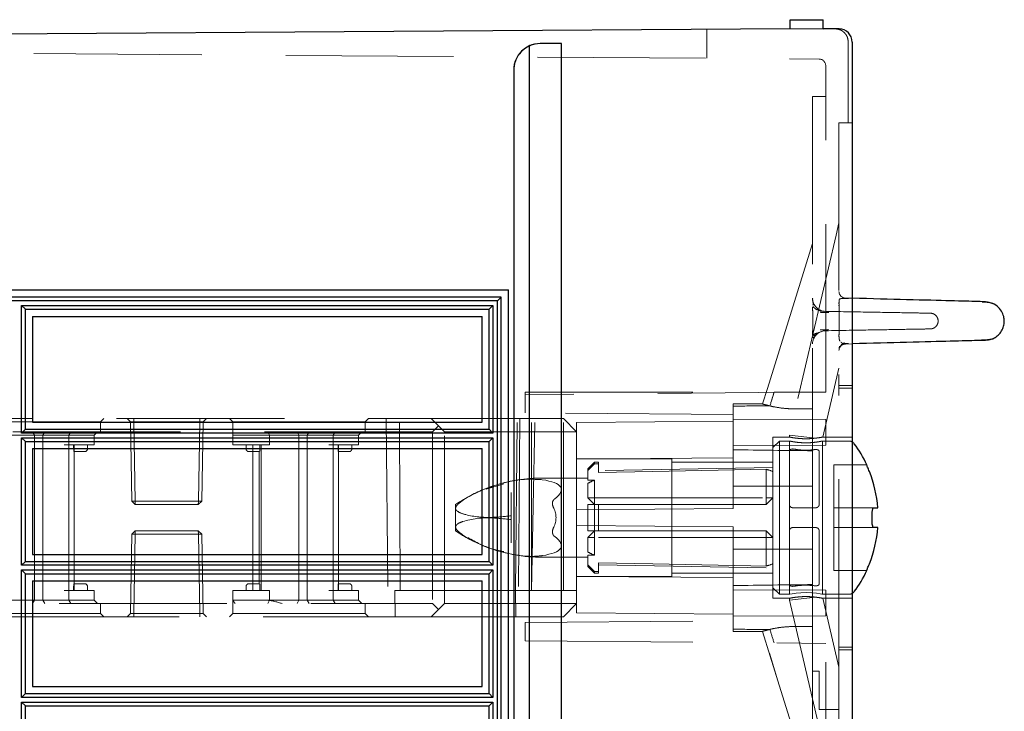
# Model space of a CAD drawing. Units: millimetres. Extents: x 11 to 205, y 5 to 292.
# Drawn here: x 146 to 153, y 153 to 158 of the extents above; entities that cross this region are included whole.
import ezdxf

# ---------------------------------------------------------------- set-up
doc = ezdxf.new("R2010")
doc.units = ezdxf.units.MM
doc.linetypes.add('HIDDEN', pattern=[1.905, 1.27, -0.635])

msp = doc.modelspace()

# ---------------------------------------------------------------- linework, layer by layer
at = {"color": 7, "linetype": 'Continuous', "lineweight": 25}
for p, q in [((142.0445, 158.2828), (151.5745, 158.3463)), ((151.5745, 158.4128), (151.8245, 158.4128)), ((151.5745, 158.3463), (151.5745, 158.4128)), ((151.5745, 158.3463), (151.8245, 158.3445)), ((151.8245, 158.3445), (151.8245, 158.4128)), ((151.9452, 158.3437), (151.8245, 158.3445)), ((149.6, 158.2135), (149.6, 128.6522)), ((149.6845, 158.2324), (149.6849, 158.2324)), ((149.8449, 158.2324), (149.6849, 158.2324)), ((149.8449, 128.6333), (149.8449, 158.2324)), ((152.0445, 158.2437), (152.0445, 128.6219)), ((149.4845, 158.0324), (149.4845, 128.8333)), ((142.0445, 156.3678), (149.4445, 156.3678)), ((149.4445, 145.1677), (149.4445, 156.3678)), ((149.3898, 156.314), (142.0445, 156.314)), ((149.3606, 156.2851), (142.045, 156.2851)), ((149.3606, 156.2851), (149.3898, 156.314)), ((149.3606, 145.2504), (149.3606, 156.2851)), ((149.3898, 145.2215), (149.3898, 156.314)), ((145.7907, 156.2216), (145.7615, 156.2505)), ((145.7615, 155.285), (145.7615, 156.2505)), ((145.7615, 156.2505), (149.3259, 156.2505)), ((145.7907, 155.3139), (145.7907, 156.2216)), ((145.7907, 156.2216), (149.2974, 156.2216)), ((149.2974, 156.2216), (149.3259, 156.2505)), ((149.2974, 155.3139), (149.2974, 156.2216)), ((149.3259, 156.2505), (149.3259, 155.285)), ((145.8445, 156.1677), (145.8445, 155.3677)), ((145.8445, 156.1677), (149.2445, 156.1677)), ((149.2445, 155.3677), (149.2445, 156.1677)), ((145.8445, 155.3677), (149.2445, 155.3677)), ((145.7615, 155.285), (145.7907, 155.3139)), ((145.7907, 155.3139), (149.2974, 155.3139)), ((149.3259, 155.285), (149.2974, 155.3139)), ((149.3259, 155.285), (145.7615, 155.285)), ((145.7907, 155.2215), (145.7615, 155.2504)), ((145.7615, 155.2504), (149.3259, 155.2504)), ((145.7615, 154.285), (145.7615, 155.2504)), ((145.7907, 155.2215), (149.2974, 155.2215)), ((145.7907, 154.3139), (145.7907, 155.2215)), ((149.2974, 155.2215), (149.3259, 155.2504)), ((149.2974, 154.3139), (149.2974, 155.2215)), ((149.3259, 155.2504), (149.3259, 154.285)), ((145.8445, 155.1677), (145.8445, 154.3677)), ((145.8445, 155.1677), (149.2445, 155.1677)), ((149.2445, 154.3677), (149.2445, 155.1677)), ((152.1553, 155.0443), (152.1553, 155.0453)), ((152.208, 154.7203), (152.2385, 154.7203)), ((152.1954, 154.6153), (152.1954, 154.6753)), ((152.2385, 154.5703), (152.208, 154.5703)), ((145.8445, 154.3677), (149.2445, 154.3677)), ((145.7615, 154.285), (145.7907, 154.3139)), ((149.3259, 154.285), (145.7615, 154.285)), ((145.7907, 154.2215), (145.7615, 154.2504)), ((145.7615, 154.2504), (149.3259, 154.2504)), ((145.7615, 153.2851), (145.7615, 154.2504)), ((145.7907, 154.3139), (149.2974, 154.3139)), ((149.3259, 154.285), (149.2974, 154.3139)), ((149.2974, 154.2215), (149.3259, 154.2504)), ((149.3259, 154.2504), (149.3259, 153.2851)), ((145.7907, 154.2215), (149.2974, 154.2215)), ((145.7907, 153.314), (145.7907, 154.2215)), ((149.2974, 153.314), (149.2974, 154.2215)), ((152.1553, 154.2453), (152.1553, 154.2463)), ((145.8445, 154.1677), (145.8445, 153.3677)), ((145.8445, 154.1677), (149.2445, 154.1677)), ((149.2445, 153.3677), (149.2445, 154.1677)), ((145.8445, 153.3677), (149.2445, 153.3677)), ((145.7615, 153.2851), (145.7907, 153.314)), ((149.3259, 153.2851), (145.7615, 153.2851)), ((145.7907, 153.314), (149.2974, 153.314)), ((149.3259, 153.2851), (149.2974, 153.314)), ((145.7907, 153.2216), (145.7615, 153.2505)), ((145.7615, 152.285), (145.7615, 153.2505)), ((145.7615, 153.2505), (149.3259, 153.2505)), ((145.7907, 152.3139), (145.7907, 153.2216)), ((145.7907, 153.2216), (149.2974, 153.2216)), ((149.2974, 153.2216), (149.3259, 153.2505)), ((149.2974, 152.3139), (149.2974, 153.2216)), ((149.3259, 153.2505), (149.3259, 152.285))]:
    msp.add_line(p, q, dxfattribs=at)
at = {"color": 7, "linetype": 'HIDDEN', "lineweight": 18}
for p, q in [((150.9445, 158.3421), (150.9445, 158.1207)), ((151.9452, 158.3437), (151.9452, 158.3437)), ((149.8445, 128.6333), (149.8445, 158.2324)), ((152.0145, 158.2442), (152.0145, 157.6328)), ((152.0145, 158.2442), (152.0145, 158.2442)), ((152.0445, 158.2437), (152.0445, 158.2436)), ((152.0445, 157.6328), (152.0445, 158.2436)), ((152.0445, 158.2436), (152.0445, 158.2436)), ((142.0445, 158.1828), (151.7949, 158.1147)), ((151.8445, 155.5962), (151.8445, 158.0647)), ((151.7445, 157.8328), (151.8445, 157.8328)), ((151.7445, 157.8328), (151.7445, 155.5953)), ((151.9445, 157.6328), (151.9445, 155.6251)), ((152.0445, 157.6328), (151.9445, 157.6328)), ((151.9445, 156.8769), (151.9228, 156.7837)), ((151.9228, 156.7837), (151.5695, 155.2697)), ((151.7445, 156.7203), (151.4029, 155.6221)), ((151.9503, 156.3332), (151.9491, 156.3309)), ((151.7445, 156.3061), (151.7445, 156.3061)), ((151.7504, 156.2666), (151.75, 156.2656)), ((152.0445, 156.3052), (151.9932, 156.3065)), ((151.7445, 156.2561), (151.7579, 156.2561)), ((151.7579, 156.0095), (151.7445, 156.0095)), ((151.7523, 156.0186), (151.776, 156.0324)), ((151.9809, 155.9715), (151.9846, 155.9678)), ((151.9843, 155.9621), (152.0155, 155.9629)), ((151.9864, 155.9621), (152.0155, 155.9629)), ((151.9445, 155.9091), (151.9445, 155.9091)), ((152.0445, 155.9604), (151.9932, 155.9591)), ((151.9932, 155.9591), (151.9932, 155.9591)), ((151.8229, 155.2553), (151.9445, 155.7766)), ((151.8445, 155.5962), (149.5695, 155.5763)), ((149.5695, 155.5763), (149.5695, 155.5953)), ((149.5695, 155.5953), (151.4543, 155.5953)), ((151.4029, 155.6221), (151.3666, 155.5053)), ((151.4543, 155.5953), (151.6564, 155.5953)), ((151.6564, 155.5953), (151.7445, 155.5953)), ((151.7445, 155.5953), (151.7445, 155.4682)), ((151.8445, 155.5953), (151.7445, 155.5953)), ((151.8445, 155.5953), (151.8445, 155.5962)), ((152.0445, 155.6453), (151.9445, 155.6453)), ((152.0445, 155.6251), (151.9445, 155.6251)), ((151.9445, 153.6655), (151.9445, 155.6251)), ((149.5695, 155.4393), (149.5695, 155.5763)), ((151.1445, 155.4256), (149.5695, 155.4393)), ((151.1445, 155.5053), (151.1445, 155.49)), ((151.3666, 155.5053), (151.1445, 155.5053)), ((151.1445, 155.49), (151.1445, 155.4256)), ((151.3689, 155.5053), (151.3666, 155.5053)), ((151.7445, 155.4682), (151.6168, 155.4682)), ((151.7445, 155.1515), (151.7445, 155.4682)), ((142.669, 155.3953), (148.8595, 155.3953)), ((145.3595, 155.3703), (146.3595, 155.3703)), ((146.3595, 155.3703), (146.3845, 155.3953)), ((146.3595, 155.2953), (146.3595, 155.3703)), ((146.585, 155.3699), (146.5595, 155.3953)), ((146.585, 155.3699), (146.61, 155.3699)), ((146.585, 155.3699), (146.5954, 154.7703)), ((146.61, 155.3953), (146.61, 155.3699)), ((146.6205, 154.7703), (146.61, 155.3699)), ((146.61, 155.3699), (147.1091, 155.3699)), ((147.1091, 155.3699), (147.0986, 154.7703)), ((147.0986, 154.7703), (147.1091, 155.3699)), ((147.1091, 155.3699), (147.1091, 155.3953)), ((147.1091, 155.3953), (147.1091, 155.3699)), ((147.1091, 155.3699), (147.1341, 155.3699)), ((147.1091, 155.3699), (147.1091, 155.3699)), ((147.1236, 154.7703), (147.1341, 155.3699)), ((147.1595, 155.3953), (147.1341, 155.3699)), ((147.3345, 155.3953), (147.3595, 155.3703)), ((147.3595, 155.3703), (148.3595, 155.3703)), ((147.3595, 155.3703), (147.3595, 155.2703)), ((148.3595, 155.3703), (148.3845, 155.3953)), ((148.3595, 155.2953), (148.3595, 155.3703)), ((148.5195, 155.3953), (148.5326, 153.8953)), ((148.6242, 154.0953), (148.6195, 155.3953)), ((148.8595, 155.3953), (148.9145, 155.3403)), ((148.8595, 155.3953), (149.8595, 155.3953)), ((149.4979, 154.0953), (149.5099, 155.3953)), ((149.5309, 155.3953), (149.5194, 154.0953)), ((149.6195, 154.0953), (149.6195, 155.3953)), ((149.6198, 154.0953), (149.6432, 155.3953)), ((149.8595, 155.3953), (149.9595, 155.2953)), ((149.8595, 154.0953), (149.8595, 155.3953)), ((151.1445, 155.3751), (149.9595, 155.3647)), ((151.1445, 155.4256), (151.1445, 154.7151)), ((151.8445, 155.388), (151.1445, 155.391)), ((151.8445, 155.388), (151.8445, 155.1941)), ((148.8695, 155.2953), (142.2345, 155.2953)), ((145.8595, 155.2703), (145.8449, 155.2953)), ((145.9209, 155.2703), (145.9371, 155.2953)), ((146.1193, 155.2703), (146.1334, 155.2953)), ((146.3095, 155.2703), (146.3345, 155.2953)), ((147.625, 155.2953), (147.6359, 155.2703)), ((147.8449, 155.2953), (147.8595, 155.2703)), ((147.9371, 155.2953), (147.9209, 155.2703)), ((148.1334, 155.2953), (148.1193, 155.2703)), ((148.3345, 155.2953), (148.3095, 155.2703)), ((148.9145, 155.3403), (148.8695, 155.2953)), ((148.8695, 155.2953), (148.8695, 153.9953)), ((148.9595, 155.2953), (148.9145, 155.3403)), ((148.9595, 153.9953), (148.9595, 155.2953)), ((149.9595, 155.2953), (148.9595, 155.2953)), ((149.9595, 155.3647), (149.9595, 155.2953)), ((149.9595, 155.2953), (149.9595, 154.7047)), ((145.6359, 155.2703), (145.8595, 155.2703)), ((145.8595, 155.2703), (145.8796, 155.2703)), ((145.8595, 154.0203), (145.8595, 155.2703)), ((145.8796, 155.2703), (146.0845, 155.2703)), ((145.9209, 154.0203), (145.9209, 155.2703)), ((146.0845, 155.2703), (146.3095, 155.2703)), ((146.1193, 155.1953), (146.1193, 155.2703)), ((146.3095, 155.1953), (146.3095, 155.2703)), ((147.3595, 155.1953), (147.3595, 155.2703)), ((147.3595, 155.2703), (147.5595, 155.2703)), ((147.5595, 155.2703), (147.6359, 155.2703)), ((147.6359, 155.1953), (147.6359, 155.2703)), ((147.6359, 155.2703), (147.8595, 155.2703)), ((147.8595, 155.2703), (147.8796, 155.2703)), ((147.8595, 154.0203), (147.8595, 155.2703)), ((147.8796, 155.2703), (148.0845, 155.2703)), ((147.9209, 154.0203), (147.9209, 155.2703)), ((148.0845, 155.2703), (148.3095, 155.2703)), ((148.1193, 155.1953), (148.1193, 155.2703)), ((148.3095, 155.1953), (148.3095, 155.2703)), ((151.4445, 155.2553), (151.4445, 154.0353)), ((151.5695, 155.2553), (151.4445, 155.2553)), ((151.4945, 155.2253), (151.4445, 155.1753)), ((151.4945, 155.2253), (151.4945, 154.0653)), ((151.5695, 155.2253), (151.4945, 155.2253)), ((151.5695, 155.2697), (151.7679, 155.2469)), ((151.5695, 155.2697), (151.5695, 155.2553)), ((151.5695, 155.2253), (151.5695, 155.1517)), ((152.0198, 155.2253), (151.8179, 155.2253)), ((151.8195, 154.0653), (151.8195, 155.2253)), ((152.0445, 155.2553), (151.8228, 155.2553)), ((146.0845, 155.1953), (146.3095, 155.1953)), ((146.1193, 154.0953), (146.1193, 155.1953)), ((146.1553, 155.1953), (146.1553, 155.1653)), ((146.158, 155.1453), (146.2095, 155.1453)), ((146.1595, 154.0953), (146.1595, 155.1953)), ((146.2095, 155.1453), (146.2395, 155.1453)), ((146.2595, 155.1653), (146.2595, 155.1953)), ((147.3595, 155.1953), (147.5595, 155.1953)), ((147.4595, 155.1953), (147.4595, 155.1653)), ((147.4795, 155.1453), (147.5095, 155.1453)), ((147.5095, 155.1953), (147.5095, 154.0953)), ((147.5095, 155.1453), (147.561, 155.1453)), ((147.5595, 155.1953), (147.6359, 155.1953)), ((147.5595, 155.1453), (147.5595, 154.1453)), ((147.5637, 155.1653), (147.5637, 155.1953)), ((147.5745, 154.0953), (147.5745, 155.1953)), ((148.0845, 155.1953), (148.3095, 155.1953)), ((148.1193, 154.0953), (148.1193, 155.1953)), ((148.1553, 155.1953), (148.1553, 155.1653)), ((148.158, 155.1453), (148.2095, 155.1453)), ((148.1595, 154.0953), (148.1595, 155.1953)), ((148.2095, 155.1453), (148.2395, 155.1453)), ((148.2595, 155.1653), (148.2595, 155.1953)), ((151.1445, 155.191), (151.8445, 155.1941)), ((151.5695, 155.1517), (151.5695, 154.7453)), ((151.7445, 154.8837), (151.7445, 155.1515)), ((151.7945, 154.7453), (151.7945, 155.1473)), ((150.6795, 155.0903), (149.9595, 155.0903)), ((150.6795, 154.2003), (150.6795, 155.0903)), ((150.0947, 155.0653), (150.0447, 155.0153)), ((150.0447, 155.0015), (150.0447, 155.0153)), ((150.0447, 155.0015), (150.0447, 154.9279)), ((150.0947, 155.0653), (150.0947, 155.0532)), ((150.1245, 155.0653), (150.0947, 155.0653)), ((150.1245, 155.0532), (150.0947, 155.0532)), ((150.1245, 155.0653), (150.1245, 155.0532)), ((150.1245, 155.0532), (150.1245, 154.988)), ((151.4445, 155.0253), (150.1245, 155.0023)), ((151.4445, 155.0653), (150.6795, 155.0653)), ((151.3945, 154.7953), (151.3945, 155.011)), ((151.9045, 155.0453), (151.9045, 155.0443)), ((152.1553, 155.0453), (151.9045, 155.0453)), ((151.9045, 155.0443), (151.9045, 154.9944)), ((151.9045, 154.9944), (151.9045, 154.7203)), ((150.0447, 154.9451), (149.6999, 154.9451)), ((150.0447, 154.9279), (150.0947, 154.9279)), ((150.0947, 154.9279), (150.0947, 154.7953)), ((149.2753, 154.8602), (149.4092, 154.9023)), ((150.0447, 154.9049), (150.0447, 154.7953)), ((151.1445, 154.8829), (151.7445, 154.8837)), ((151.7445, 154.8837), (151.7445, 154.4069)), ((146.5954, 154.7703), (146.6205, 154.7703)), ((146.6213, 154.7453), (146.5954, 154.7703)), ((146.6213, 154.7453), (146.6205, 154.7703)), ((147.0986, 154.7703), (146.6205, 154.7703)), ((147.0986, 154.7703), (147.0977, 154.7453)), ((147.1236, 154.7703), (147.0977, 154.7453)), ((147.0986, 154.7703), (147.0977, 154.7453)), ((147.0986, 154.7703), (147.1236, 154.7703)), ((149.4645, 154.8363), (149.4645, 154.6596)), ((150.0947, 154.7453), (150.0447, 154.7953)), ((150.0447, 154.7953), (150.0947, 154.7953)), ((150.0947, 154.7453), (150.0947, 154.7953)), ((150.0947, 154.7953), (151.3945, 154.7953)), ((151.4445, 154.7953), (151.3945, 154.7453)), ((151.3945, 154.7453), (151.3945, 154.7953)), ((151.4445, 154.7953), (151.3945, 154.7953)), ((146.6213, 154.7453), (147.0977, 154.7453)), ((149.0445, 154.7453), (149.0445, 154.716)), ((149.0445, 154.716), (149.0445, 154.5746)), ((149.9595, 154.7047), (151.1445, 154.7151)), ((149.9595, 154.5859), (149.9595, 154.7047)), ((150.0447, 154.5453), (150.0447, 154.7453)), ((150.0947, 154.7453), (150.0947, 154.5453)), ((150.0947, 154.7453), (150.1245, 154.7453)), ((150.1245, 154.7453), (150.1245, 154.5453)), ((150.1245, 154.7453), (151.3945, 154.7453)), ((151.5695, 154.7453), (151.5695, 154.5453)), ((151.5945, 154.7203), (151.7695, 154.7203)), ((152.208, 154.7203), (151.9045, 154.7203)), ((151.9045, 154.7203), (151.9045, 154.6753)), ((149.4645, 154.6596), (149.4645, 154.631)), ((149.4645, 154.631), (149.4645, 154.4543)), ((151.9045, 154.6753), (151.9045, 154.6153)), ((149.0445, 154.5746), (149.0445, 154.5453)), ((149.9595, 154.5859), (149.9595, 153.9953)), ((151.1445, 154.5756), (149.9595, 154.5859)), ((151.1445, 154.5756), (151.1445, 153.8651)), ((151.5945, 154.5703), (151.7695, 154.5703)), ((151.9045, 154.6153), (151.9045, 154.5703)), ((151.9045, 154.5703), (152.208, 154.5703)), ((151.9045, 154.5703), (151.9045, 154.2962)), ((146.5954, 154.5203), (146.585, 153.9208)), ((146.5954, 154.5203), (146.6213, 154.5453)), ((146.5954, 154.5203), (146.6204, 154.5203)), ((146.61, 153.9208), (146.6204, 154.5203)), ((146.6205, 154.5203), (146.61, 153.9208)), ((146.6213, 154.5453), (146.6204, 154.5203)), ((146.6204, 154.5203), (147.0986, 154.5203)), ((146.6205, 154.5203), (146.6213, 154.5453)), ((147.0977, 154.5453), (146.6213, 154.5453)), ((147.0977, 154.5453), (147.0986, 154.5203)), ((147.0977, 154.5453), (147.1236, 154.5203)), ((147.0986, 154.5203), (147.0977, 154.5453)), ((147.0986, 154.5203), (147.1091, 153.9208)), ((147.1236, 154.5203), (147.0986, 154.5203)), ((147.1091, 153.9208), (147.0986, 154.5203)), ((147.1341, 153.9208), (147.1236, 154.5203)), ((150.0947, 154.5453), (150.0447, 154.5453)), ((150.0447, 154.4953), (150.0947, 154.5453)), ((150.0447, 154.4953), (150.0447, 154.3857)), ((150.0447, 154.4953), (150.0947, 154.4953)), ((150.1245, 154.5453), (150.0947, 154.5453)), ((150.0947, 154.4953), (150.0947, 154.5453)), ((150.0947, 154.4953), (150.0947, 154.3627)), ((151.3945, 154.4953), (150.0947, 154.4953)), ((151.3945, 154.5453), (150.1245, 154.5453)), ((151.3945, 154.5453), (151.4445, 154.4953)), ((151.3945, 154.4953), (151.3945, 154.5453)), ((151.3945, 154.4953), (151.4445, 154.4953)), ((151.3945, 154.2796), (151.3945, 154.4953)), ((151.5695, 154.139), (151.5695, 154.5453)), ((151.7945, 154.5453), (151.7945, 154.1433)), ((151.7445, 154.4069), (151.1445, 154.4078)), ((151.7445, 154.1391), (151.7445, 154.4069)), ((149.6999, 154.3455), (150.0447, 154.3455)), ((150.0947, 154.3627), (150.0447, 154.3627)), ((150.0447, 154.2891), (150.0447, 154.3627)), ((150.0447, 154.2753), (150.0447, 154.2891)), ((150.0447, 154.2753), (150.0947, 154.2253)), ((150.1245, 154.2374), (150.1245, 154.3027)), ((150.1245, 154.2884), (151.4445, 154.2653)), ((151.9045, 154.2962), (151.9045, 154.2463)), ((149.9595, 154.2003), (150.6795, 154.2003)), ((151.1445, 154.1934), (149.9595, 154.1996)), ((150.1245, 154.2374), (150.0947, 154.2374)), ((150.0947, 154.2374), (150.0947, 154.2253)), ((150.0947, 154.2253), (150.1245, 154.2253)), ((150.1245, 154.2374), (150.1245, 154.2253)), ((150.6795, 154.2253), (151.4445, 154.2253)), ((151.9045, 154.2463), (151.9045, 154.2453)), ((151.9045, 154.2453), (152.1553, 154.2453)), ((146.1553, 154.1253), (146.1553, 154.0953)), ((146.2095, 154.1453), (146.158, 154.1453)), ((146.2395, 154.1453), (146.2095, 154.1453)), ((146.2595, 154.0953), (146.2595, 154.1253)), ((147.4595, 154.1253), (147.4595, 154.0953)), ((147.5095, 154.1453), (147.4795, 154.1453)), ((147.561, 154.1453), (147.5095, 154.1453)), ((147.5637, 154.1253), (147.5637, 154.0953)), ((148.1553, 154.1253), (148.1553, 154.0953)), ((148.2095, 154.1453), (148.158, 154.1453)), ((148.2395, 154.1453), (148.2095, 154.1453)), ((148.2595, 154.0953), (148.2595, 154.1253)), ((151.8445, 154.0966), (151.1445, 154.0996)), ((151.4445, 154.1153), (151.4945, 154.0653)), ((151.5695, 154.139), (151.5695, 154.0653)), ((151.7445, 153.8225), (151.7445, 154.1391)), ((146.3095, 154.0953), (146.0845, 154.0953)), ((146.1193, 154.0953), (146.1193, 154.0203)), ((146.3095, 154.0953), (146.3095, 154.0203)), ((147.3595, 154.0953), (147.3595, 154.0203)), ((147.5595, 154.0953), (147.3595, 154.0953)), ((147.6359, 154.0953), (147.5595, 154.0953)), ((147.6359, 154.0953), (147.6359, 154.0203)), ((148.3095, 154.0953), (148.0845, 154.0953)), ((148.1193, 154.0953), (148.1193, 154.0203)), ((148.3095, 154.0953), (148.3095, 154.0203)), ((148.5838, 154.0953), (148.6242, 154.0953)), ((148.588, 153.8953), (148.5838, 154.0953)), ((148.6242, 154.0953), (149.6198, 154.0953)), ((149.4995, 153.8953), (149.4978, 154.0953)), ((149.6198, 154.0953), (149.8595, 154.0953)), ((149.8595, 154.0953), (149.9595, 154.0953)), ((151.4445, 154.0353), (151.5712, 154.0353)), ((151.4945, 154.0653), (151.5695, 154.0653)), ((151.5695, 154.0209), (151.7679, 154.0438)), ((151.5695, 154.0356), (151.5695, 154.0209)), ((151.8179, 154.0653), (152.0198, 154.0653)), ((151.8228, 154.0353), (152.0445, 154.0353)), ((151.9445, 153.514), (151.8229, 154.0354)), ((151.8445, 154.0966), (151.8445, 153.9027)), ((142.2345, 153.9953), (148.8695, 153.9953)), ((145.8595, 154.0203), (145.6359, 154.0203)), ((145.8449, 153.9953), (145.8595, 154.0203)), ((145.8796, 154.0203), (145.8595, 154.0203)), ((146.0845, 154.0203), (145.8796, 154.0203)), ((145.9209, 154.0203), (145.9371, 153.9953)), ((146.3095, 154.0203), (146.0845, 154.0203)), ((146.1334, 153.9953), (146.1193, 154.0203)), ((146.3345, 153.9953), (146.3095, 154.0203)), ((146.3595, 153.9203), (146.3595, 153.9953)), ((147.5595, 154.0203), (147.3595, 154.0203)), ((147.3595, 154.0203), (147.3595, 153.9203)), ((147.6359, 154.0203), (147.5595, 154.0203)), ((147.6359, 154.0203), (147.625, 153.9953)), ((147.8595, 154.0203), (147.6359, 154.0203)), ((147.8595, 154.0203), (147.8449, 153.9953)), ((147.8796, 154.0203), (147.8595, 154.0203)), ((148.0845, 154.0203), (147.8796, 154.0203)), ((147.9209, 154.0203), (147.9371, 153.9953)), ((148.3095, 154.0203), (148.0845, 154.0203)), ((148.1193, 154.0203), (148.1334, 153.9953)), ((148.3095, 154.0203), (148.3345, 153.9953)), ((148.3595, 153.9203), (148.3595, 153.9953)), ((148.8595, 153.8953), (148.9145, 153.9503)), ((148.8695, 153.9953), (148.9145, 153.9503)), ((148.9145, 153.9503), (148.9595, 153.9953)), ((148.9595, 153.9953), (149.9595, 153.9953)), ((149.8595, 153.8953), (149.9595, 153.9953)), ((149.9595, 153.9953), (149.9595, 153.9259)), ((151.5695, 154.0209), (151.9228, 152.5069)), ((148.8595, 153.8953), (142.6962, 153.8953)), ((145.8595, 153.9203), (145.3595, 153.9203)), ((146.3595, 153.9203), (145.8595, 153.9203)), ((146.3845, 153.8953), (146.3595, 153.9203)), ((146.5595, 153.8953), (146.585, 153.9208)), ((146.61, 153.9208), (146.585, 153.9208)), ((146.61, 153.9208), (146.61, 153.8953)), ((147.1091, 153.9208), (146.61, 153.9208)), ((146.61, 153.9208), (146.61, 153.9208)), ((146.61, 153.8953), (146.61, 153.9208)), ((147.1091, 153.9208), (147.1091, 153.8953)), ((147.1091, 153.9208), (147.1341, 153.9208)), ((147.1091, 153.8953), (147.1091, 153.9208)), ((147.1091, 153.9208), (147.1091, 153.9208)), ((147.1341, 153.9208), (147.1595, 153.8953)), ((147.3595, 153.9203), (147.3345, 153.8953)), ((147.8595, 153.9203), (147.3595, 153.9203)), ((148.3595, 153.9203), (147.8595, 153.9203)), ((148.3845, 153.8953), (148.3595, 153.9203)), ((149.8595, 153.8953), (148.8595, 153.8953)), ((149.9595, 153.9259), (151.1445, 153.9156)), ((151.1445, 153.8996), (151.8445, 153.9027)), ((149.5695, 153.8513), (151.1445, 153.8651)), ((149.5695, 153.8513), (149.5695, 153.7143)), ((151.1445, 153.8651), (151.1445, 153.8007)), ((151.7445, 153.8225), (151.6168, 153.8225)), ((151.7445, 153.8225), (151.7445, 153.6953)), ((151.1445, 153.8007), (151.1445, 153.7853)), ((151.1445, 153.7853), (151.3666, 153.7853)), ((151.3666, 153.7853), (151.4827, 153.412)), ((151.3666, 153.7853), (151.3677, 153.7853)), ((149.5695, 153.7143), (151.8445, 153.6944)), ((151.7445, 153.6953), (151.7445, 144.6617)), ((151.8445, 144.6626), (151.8445, 153.6944)), ((152.0445, 153.6655), (151.9445, 153.6655)), ((151.9445, 153.6655), (151.9445, 133.1626)), ((151.4827, 153.412), (151.4177, 153.6209)), ((151.9445, 153.6453), (152.0445, 153.6453)), ((151.7445, 153.4828), (151.7945, 153.4828)), ((151.7945, 153.4828), (151.7945, 153.1928)), ((151.4827, 153.412), (151.7445, 152.5703)), ((151.9445, 153.1928), (151.7945, 153.1928))]:
    msp.add_line(p, q, dxfattribs=at)
at = {"color": 7, "linetype": 'HIDDEN', "lineweight": 18, "flags": 128}
for points in [[(149.9595, 155.091), (150.5187, 155.0939), (151.1445, 155.0972)], [(151.3945, 155.011), (151.2772, 155.0089), (150.5361, 154.9955), (150.1245, 154.988)], [(151.3945, 154.2796), (151.2772, 154.2817), (150.5361, 154.2952), (150.1245, 154.3027)], [(151.8138, 154.0665), (151.8185, 154.0655), (151.8169, 154.0659), (151.8021, 154.0688), (151.7753, 154.0732), (151.739, 154.0772), (151.6977, 154.0789), (151.6569, 154.0777), (151.6204, 154.0741), (151.5914, 154.0696), (151.5737, 154.0662), (151.5695, 154.0653), (151.5695, 154.0653)]]:
    msp.add_lwpolyline(points, dxfattribs=at)
at = {"color": 7, "linetype": 'Continuous', "lineweight": 25}
for centre, radius, start, end in [((151.9445, 158.2437), 0.1, 0, 89.6), ((149.6845, 158.0324), 0.2, 90.0007, 180.0007), ((149.6849, 158.0324), 0.2, 90.00002, 115.11034), ((152.0198, 155.1753), 0.05, 36.50103, 60.29981), ((151.3035, 154.6453), 0.941, 25.15571, 36.50103), ((151.3035, 154.6453), 0.938, 4.58608, 21.85005), ((151.3035, 154.6453), 0.938, 338.14995, 355.41392), ((151.3035, 154.6453), 0.941, 323.49897, 334.84429), ((152.0198, 154.1153), 0.05, 299.70019, 323.49897)]:
    msp.add_arc(centre, radius, start, end, dxfattribs=at)
at = {"color": 7, "linetype": 'HIDDEN', "lineweight": 18}
for centre, radius, start, end in [((151.7945, 158.0647), 0.05, 0, 89.6), ((151.9945, 156.3565), 0.05, 180.00001, 268.5), ((151.8445, 156.3061), 0.1, 180, 269), ((151.8445, 155.9595), 0.1, 91, 180), ((151.8445, 155.9595), 0.1, 133.66285, 150), ((151.9945, 155.9091), 0.05, 91.5, 179.99999), ((152.0198, 155.1753), 0.05, 60.29981, 90), ((146.2395, 155.1653), 0.02, 270, 0), ((147.4795, 155.1653), 0.02, 180, 270), ((148.2395, 155.1653), 0.02, 270, 0), ((149.6999, 153.7704), 1.1747, 90, 108.1806), ((150.1947, 154.6453), 0.2998, 109.48514, 120.02274), ((149.6999, 153.7704), 1.1747, 110.26637, 123.90966), ((149.6999, 153.7704), 1.1747, 108.1806, 110.26637), ((149.6999, 155.5202), 1.1747, 236.09034, 248.37556), ((149.6999, 155.5202), 1.1747, 248.37556, 249.84918), ((149.6999, 155.5202), 1.1747, 249.84918, 270), ((150.1947, 154.6453), 0.2998, 239.97726, 250.51486), ((146.2395, 154.1253), 0.02, 0, 90), ((147.4795, 154.1253), 0.02, 90, 180), ((148.2395, 154.1253), 0.02, 0, 90), ((152.0198, 154.1153), 0.05, 270, 299.70019)]:
    msp.add_arc(centre, radius, start, end, dxfattribs=at)
for centre, major_axis, ratio, start_param, end_param in [((169.6741, 213.5148), (28.6462, 92.0925), 0.002592, 2.251775, 2.25324), ((169.6741, 213.5148), (28.6462, 92.0925), 0.002592, 2.25181, 2.25324), ((169.6741, 154.6453), (98.5462, 0), 0.008727, 1.757086, 1.759951), ((72.0759, 154.6453), (98.5462, 0), 0.008727, 0.6293, 0.639572), ((151.3011, 154.6453), (0.3775, 0), 0.999848, 1.181109, 1.320751), ((148.6445, 154.6453), (1.1986, 0.2185), 0.171258, 5.962863, 6.746789), ((149.2045, 154.6453), (0.5996, 0), 0.5, 6.039788, 6.526583), ((148.6445, 154.6453), (1.1986, -0.2185), 0.171258, 5.819582, 6.603508), ((151.3011, 154.6453), (0.3775, 0), 0.999848, 4.962434, 5.102076), ((72.0759, 154.6453), (98.5462, 0), 0.008727, 5.643613, 5.653885), ((169.6741, 154.6453), (98.5462, 0), 0.008727, 4.523234, 4.526099), ((169.6741, 95.7759), (-28.6462, 92.0925), 0.002592, 0.888352, 0.889783)]:
    msp.add_ellipse(centre, major_axis=major_axis, ratio=ratio, start_param=start_param, end_param=end_param, dxfattribs=at)
for points, knots in [([(151.9855, 158.3144), (151.9803, 158.319), (151.97, 158.3281), (151.9464, 158.3405), (151.9269, 158.3426), (151.9143, 158.3439)], [0, 0, 0, 0, 0.26347, 0.521386, 1, 1, 1, 1]), ([(151.9855, 158.3144), (151.99, 158.3092), (151.9991, 158.2989), (152.0113, 158.2751), (152.0133, 158.2557), (152.0145, 158.243)], [0, 0, 0, 0, 0.263481, 0.5214, 1, 1, 1, 1]), ([(151.7455, 156.3003), (151.7453, 156.2961), (151.7448, 156.2817), (151.7504, 156.2651), (151.7543, 156.2534)], [0, 0, 0, 0, 0.297881, 1, 1, 1, 1]), ([(151.9879, 156.3053), (151.9742, 156.3042), (151.951, 156.3023), (151.9442, 156.296), (151.9446, 156.2603), (151.9447, 156.2499)], [0, 0, 0, 0, 0.502039, 0.854239, 1, 1, 1, 1]), ([(152.0158, 156.3027), (152.0076, 156.303), (151.998, 156.3032), (151.987, 156.3035), (151.9853, 156.3035)], [0, 0, 0, 0, 0.84686, 1, 1, 1, 1]), ([(152.0158, 156.3027), (152.0076, 156.303), (151.9982, 156.3032), (151.9875, 156.3035), (151.9861, 156.3035)], [0, 0, 0, 0, 0.869093, 1, 1, 1, 1]), ([(151.7446, 156.2378), (151.7446, 156.2377), (151.7439, 156.2353), (151.7452, 156.2167), (151.7465, 156.1845), (151.7474, 156.164), (151.7477, 156.1478), (151.7479, 156.134), (151.7479, 156.1199), (151.7476, 156.1038), (151.7468, 156.0845), (151.7457, 156.0638), (151.7445, 156.0453), (151.7443, 156.0242), (151.7485, 156.0218), (151.7516, 156.0199)], [0, 0, 0, 0, 0.008129, 0.1872, 0.25329, 0.289122, 0.309598, 0.331625, 0.353386, 0.373559, 0.409398, 0.465628, 0.54119, 0.6606, 1, 1, 1, 1]), ([(151.8322, 156.2057), (151.8146, 156.2086), (151.7824, 156.2141), (151.7549, 156.2328), (151.7464, 156.2452), (151.7458, 156.2423), (151.7457, 156.242)], [0, 0, 0, 0, 0.387153, 0.710773, 0.970686, 1, 1, 1, 1]), ([(151.8666, 156.1979), (151.8616, 156.198), (151.8415, 156.1983), (151.8187, 156.1986), (151.8016, 156.1989)], [0, 0, 0, 0, 0.249805, 1, 1, 1, 1]), ([(151.8666, 156.1979), (151.8617, 156.198), (151.8433, 156.1983), (151.8224, 156.1986), (151.8073, 156.1988)], [0, 0, 0, 0, 0.271087, 1, 1, 1, 1]), ([(151.8428, 156.2061), (151.9636, 156.204), (152.2053, 156.1998), (152.4452, 156.1956), (152.6028, 156.1928), (152.6249, 156.1925), (152.636, 156.1923)], [0, 0, 0, 0, 0.250004, 0.499944, 0.749867, 1, 1, 1, 1]), ([(151.9446, 156.2566), (151.9446, 156.2549), (151.9445, 156.2437), (151.945, 156.2174), (151.9459, 156.1768), (151.9462, 156.1552), (151.9462, 156.1362), (151.9461, 156.1175), (151.9457, 156.0895), (151.9452, 156.0652), (151.9449, 156.0447), (151.9443, 156.0212), (151.9449, 155.9961), (151.9489, 155.986), (151.9513, 155.9801)], [0, 0, 0, 0, 0.033101, 0.218846, 0.265003, 0.31254, 0.336829, 0.360881, 0.406149, 0.484914, 0.527842, 0.588095, 0.759666, 1, 1, 1, 1]), ([(152.636, 156.0734), (152.6422, 156.0741), (152.655, 156.0755), (152.6724, 156.0853), (152.6861, 156.1003), (152.6939, 156.1191), (152.6951, 156.1394), (152.6896, 156.159), (152.6778, 156.1756), (152.6612, 156.1874), (152.6463, 156.1918), (152.6378, 156.1922), (152.636, 156.1923)], [0, 0, 0, 0, 0.100757, 0.209358, 0.317957, 0.426555, 0.535151, 0.643745, 0.75234, 0.860937, 0.969536, 1, 1, 1, 1]), ([(151.7484, 156.0269), (151.7505, 156.0289), (151.7568, 156.0349), (151.8014, 156.0499), (151.8312, 156.0599)], [0, 0, 0, 0, 0.332463, 1, 1, 1, 1]), ([(151.8012, 156.0667), (151.8141, 156.0669), (151.837, 156.0673), (151.8575, 156.0676), (151.8664, 156.0677)], [0, 0, 0, 0, 0.5629292, 1, 1, 1, 1]), ([(151.8036, 156.0668), (151.8157, 156.0669), (151.8378, 156.0673), (151.8575, 156.0676), (151.8664, 156.0677)], [0, 0, 0, 0, 0.548971, 1, 1, 1, 1]), ([(151.8428, 156.0595), (151.9636, 156.0616), (152.2053, 156.0659), (152.4452, 156.07), (152.6028, 156.0728), (152.6249, 156.0732), (152.636, 156.0734)], [0, 0, 0, 0, 0.250007, 0.499944, 0.749867, 1, 1, 1, 1]), ([(151.9587, 155.9731), (151.9608, 155.9709), (151.9683, 155.9629), (151.9796, 155.9614), (151.9878, 155.9603)], [0, 0, 0, 0, 0.274639, 1, 1, 1, 1]), ([(151.9494, 155.9436), (151.9474, 155.9361), (151.9447, 155.9258), (151.9449, 155.9178), (151.945, 155.9157)], [0, 0, 0, 0, 0.729893, 1, 1, 1, 1]), ([(151.9479, 155.9273), (151.95, 155.9318), (151.954, 155.9409), (151.961, 155.9514), (151.9645, 155.9567)], [0, 0, 0, 0, 0.501016, 1, 1, 1, 1]), ([(151.9547, 155.9412), (151.9569, 155.9438), (151.9613, 155.9489), (151.9696, 155.9546), (151.9784, 155.9587), (151.9845, 155.9599), (151.9875, 155.9605)], [0, 0, 0, 0, 0.2626479, 0.5198551, 0.7668592, 1, 1, 1, 1]), ([(151.422, 155.4904), (151.4072, 155.4942), (151.3757, 155.5022), (151.3619, 155.5069), (151.3756, 155.5025), (151.4156, 155.4914), (151.4776, 155.4784), (151.5485, 155.4696), (151.5964, 155.4686), (151.6168, 155.4682)], [0, 0, 0, 0, 0.1421264, 0.3033444, 0.4513794, 0.599429, 0.7469031, 0.8921962, 1, 1, 1, 1]), ([(151.7679, 155.2469), (151.7584, 155.2458), (151.7369, 155.2435), (151.6975, 155.2419), (151.6557, 155.2432), (151.6183, 155.2469), (151.5889, 155.2515), (151.573, 155.2546), (151.5676, 155.2557), (151.5721, 155.2548), (151.5742, 155.2544)], [0, 0, 0, 0, 0.110599, 0.249841, 0.386436, 0.522692, 0.661389, 0.801553, 0.906905, 1, 1, 1, 1]), ([(151.5695, 155.2253), (151.5709, 155.225), (151.5736, 155.2244), (151.5946, 155.2202), (151.6258, 155.2155), (151.6652, 155.2119), (151.7077, 155.2113), (151.7482, 155.2138), (151.7831, 155.2183), (151.8077, 155.2228), (151.8198, 155.2254), (151.8183, 155.2251), (151.8179, 155.225)], [0, 0, 0, 0, 0.1057, 0.211343, 0.318463, 0.426708, 0.533301, 0.638028, 0.743587, 0.851353, 0.959314, 1, 1, 1, 1]), ([(151.7679, 155.2469), (151.7765, 155.248), (151.7968, 155.2505), (151.8183, 155.2544), (151.8214, 155.255), (151.8228, 155.2553)], [0, 0, 0, 0, 0.277802, 0.653947, 1, 1, 1, 1]), ([(146.1553, 155.1653), (146.1554, 155.1631), (146.1554, 155.1586), (146.156, 155.1527), (146.1567, 155.1482), (146.1575, 155.1457), (146.1579, 155.1454), (146.158, 155.1453)], [0, 0, 0, 0, 0.211793, 0.423528, 0.636862, 0.852656, 1, 1, 1, 1]), ([(147.561, 155.1453), (147.5613, 155.1455), (147.5618, 155.146), (147.5626, 155.1495), (147.5633, 155.1546), (147.5637, 155.1602), (147.5637, 155.1639), (147.5637, 155.1653)], [0, 0, 0, 0, 0.2163243, 0.4326263, 0.6492627, 0.8644885, 1, 1, 1, 1]), ([(148.1553, 155.1653), (148.1554, 155.1631), (148.1554, 155.1586), (148.156, 155.1527), (148.1567, 155.1482), (148.1575, 155.1457), (148.1579, 155.1454), (148.158, 155.1453)], [0, 0, 0, 0, 0.211793, 0.423528, 0.636862, 0.852656, 1, 1, 1, 1]), ([(151.5695, 155.1517), (151.5699, 155.1534), (151.5705, 155.1568), (151.5758, 155.1611), (151.5834, 155.1639), (151.5918, 155.165), (151.5984, 155.1648), (151.6019, 155.1643), (151.6029, 155.1641)], [0, 0, 0, 0, 0.210584, 0.421812, 0.613932, 0.782595, 0.936481, 1, 1, 1, 1]), ([(151.7633, 155.1606), (151.7549, 155.1596), (151.7178, 155.1552), (151.6615, 155.1552), (151.6182, 155.1618), (151.6029, 155.1641)], [0, 0, 0, 0, 0.160187, 0.70346, 1, 1, 1, 1]), ([(151.7633, 155.1606), (151.7658, 155.1608), (151.7707, 155.1612), (151.7783, 155.1604), (151.785, 155.1585), (151.7903, 155.1555), (151.7939, 155.1517), (151.7943, 155.1488), (151.7945, 155.1473)], [0, 0, 0, 0, 0.155973, 0.311948, 0.468985, 0.636721, 0.822585, 1, 1, 1, 1]), ([(150.0947, 155.0532), (150.0861, 155.0443), (150.0694, 155.0271), (150.0527, 155.0098), (150.0447, 155.0015)], [0, 0, 0, 0, 0.52075, 1, 1, 1, 1]), ([(149.6999, 154.9325), (149.6527, 154.9351), (149.5321, 154.9418), (149.3232, 154.8902), (149.1569, 154.8183), (149.0725, 154.7582), (149.0524, 154.737), (149.0453, 154.7249), (149.0447, 154.718), (149.0445, 154.716)], [0, 0, 0, 0, 0.205999, 0.526736, 0.857541, 0.933081, 0.960817, 0.988835, 1, 1, 1, 1]), ([(149.7939, 154.7881), (149.7897, 154.7841), (149.7813, 154.7761), (149.7761, 154.7585), (149.7775, 154.7384), (149.7833, 154.7248), (149.7864, 154.7176)], [0, 0, 0, 0, 0.223383, 0.447234, 0.704416, 1, 1, 1, 1]), ([(149.0445, 154.716), (149.0446, 154.7146), (149.0449, 154.7099), (149.0497, 154.7004), (149.0725, 154.6823), (149.1612, 154.6544), (149.2986, 154.6408), (149.4178, 154.6543), (149.4645, 154.6596)], [0, 0, 0, 0, 0.012311, 0.041209, 0.092768, 0.247903, 0.70558, 1, 1, 1, 1]), ([(150.0447, 154.7453), (150.0527, 154.7453), (150.0694, 154.7453), (150.0861, 154.7453), (150.0947, 154.7453)], [0, 0, 0, 0, 0.4792502, 1, 1, 1, 1]), ([(151.5945, 154.7203), (151.5917, 154.7206), (151.5862, 154.7211), (151.5787, 154.7254), (151.5731, 154.7316), (151.57, 154.7387), (151.5697, 154.7434), (151.5695, 154.7453)], [0, 0, 0, 0, 0.2119267, 0.4238325, 0.6363595, 0.8506182, 1, 1, 1, 1]), ([(151.7945, 154.7453), (151.7943, 154.7425), (151.7937, 154.7368), (151.7893, 154.7293), (151.7829, 154.7236), (151.7759, 154.7207), (151.7713, 154.7204), (151.7695, 154.7203)], [0, 0, 0, 0, 0.217953, 0.435985, 0.652037, 0.865718, 1, 1, 1, 1]), ([(149.4645, 154.631), (149.4165, 154.6363), (149.2891, 154.6504), (149.1493, 154.6363), (149.0671, 154.6042), (149.0496, 154.5899), (149.0448, 154.5811), (149.0446, 154.5756), (149.0445, 154.5746)], [0, 0, 0, 0, 0.303691, 0.805873, 0.913777, 0.952346, 0.991342, 1, 1, 1, 1]), ([(149.0445, 154.5746), (149.0449, 154.5715), (149.0459, 154.5637), (149.0592, 154.5445), (149.114, 154.4997), (149.2529, 154.4274), (149.4472, 154.3655), (149.6122, 154.3483), (149.6837, 154.3563), (149.6999, 154.3581)], [0, 0, 0, 0, 0.017287, 0.043853, 0.108761, 0.319935, 0.678214, 0.927251, 1, 1, 1, 1]), ([(149.7864, 154.5731), (149.7833, 154.5657), (149.7774, 154.552), (149.7761, 154.5322), (149.781, 154.5161), (149.7882, 154.5072), (149.7931, 154.5032), (149.7939, 154.5026)], [0, 0, 0, 0, 0.301619, 0.557475, 0.757858, 0.958646, 1, 1, 1, 1]), ([(151.5695, 154.5453), (151.5698, 154.5481), (151.5704, 154.5538), (151.5748, 154.5614), (151.5812, 154.567), (151.5882, 154.5699), (151.5928, 154.5702), (151.5945, 154.5703)], [0, 0, 0, 0, 0.217953, 0.435985, 0.652037, 0.865718, 1, 1, 1, 1]), ([(151.7695, 154.5703), (151.7723, 154.57), (151.7779, 154.5695), (151.7854, 154.5653), (151.791, 154.559), (151.7941, 154.552), (151.7944, 154.5473), (151.7945, 154.5453)], [0, 0, 0, 0, 0.2119267, 0.4238325, 0.6363595, 0.8506182, 1, 1, 1, 1]), ([(149.4092, 154.3883), (149.3819, 154.3934), (149.2852, 154.4113), (149.1984, 154.4601), (149.1361, 154.4951)], [0, 0, 0, 0, 0.282676, 1, 1, 1, 1]), ([(150.0947, 154.2374), (150.0861, 154.2464), (150.0694, 154.2636), (150.0527, 154.2808), (150.0447, 154.2891)], [0, 0, 0, 0, 0.52075, 1, 1, 1, 1]), ([(146.158, 154.1453), (146.1578, 154.1451), (146.1573, 154.1446), (146.1565, 154.1412), (146.1558, 154.136), (146.1554, 154.1304), (146.1554, 154.1267), (146.1553, 154.1253)], [0, 0, 0, 0, 0.216324, 0.432626, 0.649263, 0.864489, 1, 1, 1, 1]), ([(147.5637, 154.1253), (147.5637, 154.1275), (147.5636, 154.132), (147.5631, 154.1379), (147.5623, 154.1425), (147.5616, 154.145), (147.5612, 154.1452), (147.561, 154.1453)], [0, 0, 0, 0, 0.211793, 0.423528, 0.636862, 0.852656, 1, 1, 1, 1]), ([(148.158, 154.1453), (148.1578, 154.1451), (148.1573, 154.1446), (148.1565, 154.1412), (148.1558, 154.136), (148.1554, 154.1304), (148.1554, 154.1267), (148.1553, 154.1253)], [0, 0, 0, 0, 0.216324, 0.432626, 0.649263, 0.864489, 1, 1, 1, 1]), ([(151.6029, 154.1265), (151.6004, 154.1262), (151.5955, 154.1255), (151.5878, 154.1261), (151.5808, 154.1276), (151.575, 154.1302), (151.5708, 154.1339), (151.5696, 154.137), (151.5695, 154.1388), (151.5695, 154.139)], [0, 0, 0, 0, 0.151089, 0.302256, 0.452787, 0.610788, 0.783574, 0.975849, 1, 1, 1, 1]), ([(151.7633, 154.13), (151.7339, 154.1327), (151.6796, 154.1375), (151.627, 154.13), (151.6029, 154.1265)], [0, 0, 0, 0, 0.541841, 1, 1, 1, 1]), ([(151.7945, 154.1433), (151.7942, 154.1415), (151.7935, 154.1379), (151.7881, 154.1335), (151.7805, 154.1306), (151.7717, 154.1294), (151.7661, 154.1298), (151.7633, 154.13)], [0, 0, 0, 0, 0.222919, 0.446571, 0.64843, 0.823957, 1, 1, 1, 1]), ([(151.7679, 154.0438), (151.766, 154.044), (151.7524, 154.0456), (151.7237, 154.048), (151.6812, 154.0486), (151.6406, 154.0462), (151.6057, 154.0419), (151.5812, 154.0377), (151.5692, 154.0352), (151.5707, 154.0356), (151.5712, 154.0356)], [0, 0, 0, 0, 0.026529, 0.181094, 0.333519, 0.483547, 0.63466, 0.788622, 0.942814, 1, 1, 1, 1]), ([(151.7679, 154.0438), (151.7765, 154.0427), (151.7968, 154.0401), (151.8183, 154.0362), (151.8214, 154.0356), (151.8228, 154.0353)], [0, 0, 0, 0, 0.277802, 0.653947, 1, 1, 1, 1]), ([(147.3595, 154.0203), (147.3612, 154.0177), (147.3635, 154.0141), (147.3741, 153.9996), (147.3772, 153.9953)], [0, 0, 0, 0, 0.70656, 1, 1, 1, 1]), ([(147.7326, 153.9953), (147.6956, 154.0067), (147.6536, 154.0196), (147.6142, 154.0202), (147.6095, 154.0203)], [0, 0, 0, 0, 0.882286, 1, 1, 1, 1]), ([(151.6168, 153.8225), (151.5888, 153.8217), (151.5328, 153.8201), (151.4597, 153.8089), (151.4275, 153.8013), (151.4126, 153.7978)], [0, 0, 0, 0, 0.349232, 0.698934, 1, 1, 1, 1]), ([(151.3666, 153.7853), (151.3689, 153.7861), (151.3737, 153.7878), (151.4056, 153.796), (151.422, 153.8002)], [0, 0, 0, 0, 0.4879866, 1, 1, 1, 1])]:
    msp.add_open_spline(points, degree=3, knots=knots, dxfattribs=at)
at = {"color": 7, "linetype": 'Continuous', "lineweight": 25}
for points, knots in [([(149.6, 158.2135), (149.5816, 158.2026), (149.5449, 158.181), (149.5062, 158.1294), (149.4867, 158.0775), (149.485, 158.0428), (149.4845, 158.0324)], [0, 0, 0, 0, 0.276702, 0.551598, 0.86511, 1, 1, 1, 1]), ([(153.0523, 156.2788), (153.0397, 156.2791), (153.0144, 156.2798), (152.8047, 156.2853), (152.4966, 156.2934), (152.1892, 156.3014), (152.0445, 156.3052)], [0, 0, 0, 0, 0.257097, 0.514425, 0.771545, 1, 1, 1, 1]), ([(153.1079, 156.2662), (153.102, 156.2681), (153.0912, 156.2715), (153.0626, 156.2745), (153.0406, 156.2762), (153.0291, 156.2765), (153.0276, 156.2766)], [0, 0, 0, 0, 0.386461, 0.707661, 0.96368, 1, 1, 1, 1]), ([(153.0493, 156.2789), (153.0592, 156.2783), (153.0794, 156.2771), (153.0983, 156.2699), (153.1079, 156.2662)], [0, 0, 0, 0, 0.492671, 1, 1, 1, 1]), ([(153.108, 155.9995), (153.1196, 156.0058), (153.1431, 156.0185), (153.17, 156.0487), (153.1878, 156.0836), (153.1956, 156.1208), (153.1939, 156.1597), (153.1806, 156.2002), (153.1526, 156.2404), (153.1232, 156.2574), (153.1079, 156.2662)], [0, 0, 0, 0, 0.1174706, 0.2373486, 0.3548318, 0.465673, 0.5735929, 0.6993495, 0.843289, 1, 1, 1, 1]), ([(153.0523, 155.9868), (153.0397, 155.9865), (153.0144, 155.9858), (152.8047, 155.9803), (152.4966, 155.9723), (152.1892, 155.9642), (152.0445, 155.9604)], [0, 0, 0, 0, 0.257097, 0.514425, 0.771545, 1, 1, 1, 1]), ([(153.0231, 155.9896), (153.0352, 155.9904), (153.0619, 155.992), (153.093, 155.9952), (153.1027, 155.998), (153.108, 155.9995)], [0, 0, 0, 0, 0.274518, 0.607875, 1, 1, 1, 1]), ([(153.0232, 155.9896), (153.0352, 155.9904), (153.0619, 155.992), (153.093, 155.9952), (153.1028, 155.998), (153.108, 155.9995)], [0, 0, 0, 0, 0.274485, 0.607857, 1, 1, 1, 1]), ([(153.108, 155.9995), (153.0985, 155.9958), (153.0796, 155.9885), (153.0594, 155.9874), (153.0495, 155.9868)], [0, 0, 0, 0, 0.507339, 1, 1, 1, 1]), ([(152.1742, 154.9944), (152.1718, 155.0004), (152.167, 155.0122), (152.1609, 155.0279), (152.1568, 155.0391), (152.1554, 155.0435), (152.1553, 155.0442), (152.1553, 155.0443)], [0, 0, 0, 0, 0.2465506, 0.4934669, 0.729235, 0.9468787, 1, 1, 1, 1]), ([(152.1954, 154.6753), (152.1956, 154.6807), (152.1959, 154.6915), (152.1981, 154.7052), (152.2015, 154.7153), (152.205, 154.7198), (152.2072, 154.7202), (152.208, 154.7203)], [0, 0, 0, 0, 0.2191023, 0.438078, 0.6606299, 0.8910227, 1, 1, 1, 1]), ([(152.208, 154.5703), (152.2064, 154.5709), (152.2032, 154.5721), (152.1992, 154.5811), (152.1965, 154.5944), (152.1955, 154.6067), (152.1954, 154.6138), (152.1954, 154.6153)], [0, 0, 0, 0, 0.239308, 0.478795, 0.713093, 0.938714, 1, 1, 1, 1]), ([(152.1553, 154.2463), (152.1555, 154.2472), (152.1559, 154.249), (152.159, 154.2576), (152.1637, 154.2698), (152.169, 154.2834), (152.1727, 154.2925), (152.1742, 154.2962)], [0, 0, 0, 0, 0.2046943, 0.4091508, 0.6201314, 0.8461625, 1, 1, 1, 1])]:
    msp.add_open_spline(points, degree=3, knots=knots, dxfattribs=at)

doc.saveas('drawing.dxf')
